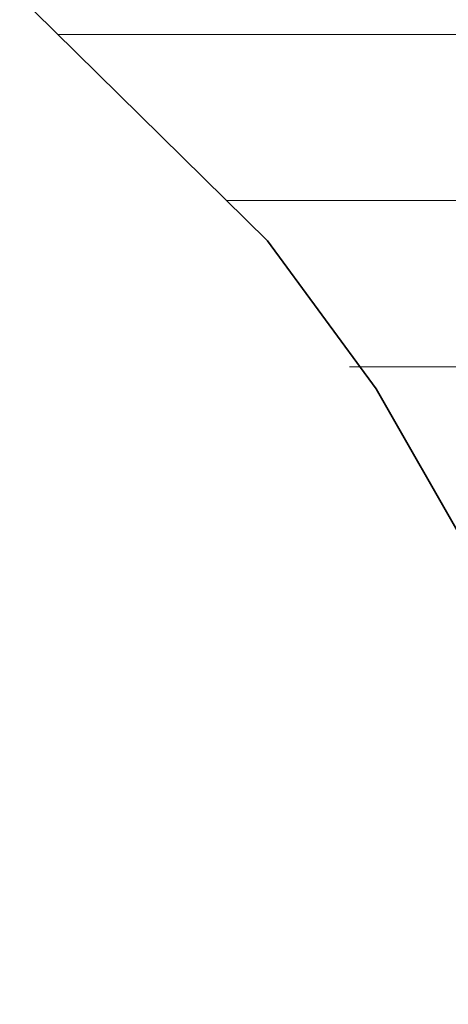
# Model space of a CAD drawing. Units: millimetres. Extents: x 59 to 11996, y 24 to 8424.
# Drawn here: x 8346 to 8364, y 435 to 477 of the extents above; entities that cross this region are included whole.
import ezdxf

# ---------------------------------------------------------------- set-up
doc = ezdxf.new("R2010")
doc.units = ezdxf.units.MM
doc.header["$MEASUREMENT"] = 0
doc.layers.add('(1) Shape lines', color=7, linetype='Continuous', lineweight=35)
doc.layers.add('(9) Sheet', color=7, linetype='Continuous', lineweight=35)

# ---------------------------------------------------------------- blocks, each defined once
blk = doc.blocks.new('HATCH_161_76cfc90e-b677-405c-a2a7-19be75216741')
at = {"layer": '(1) Shape lines', "color": 0, "lineweight": 9}
blk.add_line((8354.074, 476), (8347.682, 476), dxfattribs=at)
blk = doc.blocks.new('HATCH_162_f8ab791c-0c32-45b4-b550-1ef1dac4c7ac')
at = {"layer": '(1) Shape lines', "color": 0, "lineweight": 9}
blk.add_line((8354.486, 476), (8354.074, 476), dxfattribs=at)
blk = doc.blocks.new('HATCH_165_c6dd0405-32b2-4710-813d-024c8d3302c9')
at = {"layer": '(1) Shape lines', "color": 0, "lineweight": 9}
for p, q in [((8356.033, 476), (8354.486, 476)), ((8356.108, 469), (8354.796, 469))]:
    blk.add_line(p, q, dxfattribs=at)
blk = doc.blocks.new('HATCH_166_d82a0f4f-63d3-4c56-9d3b-f4bd081a71c2')
at = {"layer": '(1) Shape lines', "color": 0, "lineweight": 9}
for p, q in [((8356.122, 476), (8356.033, 476)), ((8356.122, 469), (8356.108, 469))]:
    blk.add_line(p, q, dxfattribs=at)
blk = doc.blocks.new('HATCH_169_24e80a2d-fc7f-4f54-9929-848b5f0d248b')
at = {"layer": '(1) Shape lines', "color": 0, "lineweight": 9}
for p, q in [((8356.499, 476), (8356.122, 476)), ((8356.517, 469), (8356.122, 469))]:
    blk.add_line(p, q, dxfattribs=at)
blk = doc.blocks.new('HATCH_170_b6f5f367-66a2-4e5f-9878-fad0fb130207')
at = {"layer": '(1) Shape lines', "color": 0, "lineweight": 9}
for p, q in [((8356.521, 476), (8356.499, 476)), ((8356.521, 469), (8356.517, 469))]:
    blk.add_line(p, q, dxfattribs=at)
blk = doc.blocks.new('HATCH_173_5ba27132-9968-4eca-82d5-e1af50c16517')
at = {"layer": '(1) Shape lines', "color": 0, "lineweight": 9}
for p, q in [((8360.204, 476), (8356.521, 476)), ((8360.381, 469), (8356.521, 469)), ((8360.558, 462), (8359.969, 462))]:
    blk.add_line(p, q, dxfattribs=at)
blk = doc.blocks.new('HATCH_174_f4a5a110-2362-4595-8b86-f878503e1a5e')
at = {"layer": '(1) Shape lines', "color": 0, "lineweight": 9}
for p, q in [((8360.582, 476), (8360.204, 476)), ((8360.582, 469), (8360.381, 469)), ((8360.582, 462), (8360.558, 462))]:
    blk.add_line(p, q, dxfattribs=at)
blk = doc.blocks.new('HATCH_179_4aee6495-4188-4255-af2d-1b4795c2f5b9')
at = {"layer": '(1) Shape lines', "color": 0, "lineweight": 9}
for p, q in [((8362.867, 476), (8360.582, 476)), ((8362.976, 469), (8360.582, 469)), ((8363.085, 462), (8360.582, 462))]:
    blk.add_line(p, q, dxfattribs=at)
blk = doc.blocks.new('HATCH_180_3a762c54-b7dd-4218-9e60-9fe4c1b8c7e3')
at = {"layer": '(1) Shape lines', "color": 0, "lineweight": 9}
for p, q in [((8363.161, 476), (8362.867, 476)), ((8363.161, 469), (8362.976, 469)), ((8363.161, 462), (8363.085, 462))]:
    blk.add_line(p, q, dxfattribs=at)
blk = doc.blocks.new('HATCH_185_02737169-2d96-4c0e-8986-9170c69d6e2d')
at = {"layer": '(1) Shape lines', "color": 0, "lineweight": 9}
for p, q in [((8363.68, 476), (8363.161, 476)), ((8363.705, 469), (8363.161, 469)), ((8363.73, 462), (8363.161, 462))]:
    blk.add_line(p, q, dxfattribs=at)
blk = doc.blocks.new('HATCH_186_077791a3-6963-42c1-88a9-c7f5209d407a')
at = {"layer": '(1) Shape lines', "color": 0, "lineweight": 9}
for p, q in [((8363.75, 476), (8363.68, 476)), ((8363.75, 469), (8363.705, 469)), ((8363.75, 462), (8363.73, 462))]:
    blk.add_line(p, q, dxfattribs=at)
blk = doc.blocks.new('HATCH_191_e7f5ca6c-09fa-47be-ab50-0ef0c3620639')
at = {"layer": '(1) Shape lines', "color": 0, "lineweight": 9}
for p, q in [((8364.758, 476), (8363.75, 476)), ((8364.806, 469), (8363.75, 469)), ((8364.854, 462), (8363.75, 462))]:
    blk.add_line(p, q, dxfattribs=at)
blk = doc.blocks.new('GROUP_0_3910a8bf-7103-4e18-8e84-28efec5eb6b0')
at = {"layer": '(9) Sheet', "color": 7, "linetype": 'Continuous', "lineweight": 35, "ltscale": 20}
blk.add_lwpolyline([(8331.442, 491.98), (8356.521, 467.302), (8361.092, 461.066), (8364.905, 454.41), (8367.489, 447.694), (8368.374, 441.282), (8368.032, 438.302), (8367.088, 435.533), (8365.484, 433.021), (8363.161, 430.81), (8360.06, 428.946), (8356.122, 427.474), (8351.289, 426.438), (8345.5, 425.886)], dxfattribs=at)
at = {"layer": '(1) Shape lines', "color": 154, "linetype": 'ByBlock'}
for name in ['HATCH_180_3a762c54-b7dd-4218-9e60-9fe4c1b8c7e3', 'HATCH_185_02737169-2d96-4c0e-8986-9170c69d6e2d', 'HATCH_186_077791a3-6963-42c1-88a9-c7f5209d407a', 'HATCH_191_e7f5ca6c-09fa-47be-ab50-0ef0c3620639', 'HATCH_162_f8ab791c-0c32-45b4-b550-1ef1dac4c7ac', 'HATCH_165_c6dd0405-32b2-4710-813d-024c8d3302c9', 'HATCH_166_d82a0f4f-63d3-4c56-9d3b-f4bd081a71c2', 'HATCH_169_24e80a2d-fc7f-4f54-9929-848b5f0d248b', 'HATCH_170_b6f5f367-66a2-4e5f-9878-fad0fb130207', 'HATCH_173_5ba27132-9968-4eca-82d5-e1af50c16517', 'HATCH_174_f4a5a110-2362-4595-8b86-f878503e1a5e', 'HATCH_179_4aee6495-4188-4255-af2d-1b4795c2f5b9', 'HATCH_161_76cfc90e-b677-405c-a2a7-19be75216741']:
    blk.add_blockref(name, (0, 0), dxfattribs=at)

msp = doc.modelspace()

# ---------------------------------------------------------------- block references
at = {"color": 7, "linetype": 'ByBlock'}
msp.add_blockref('GROUP_0_3910a8bf-7103-4e18-8e84-28efec5eb6b0', (0, 0), dxfattribs=at)

doc.saveas('drawing.dxf')
